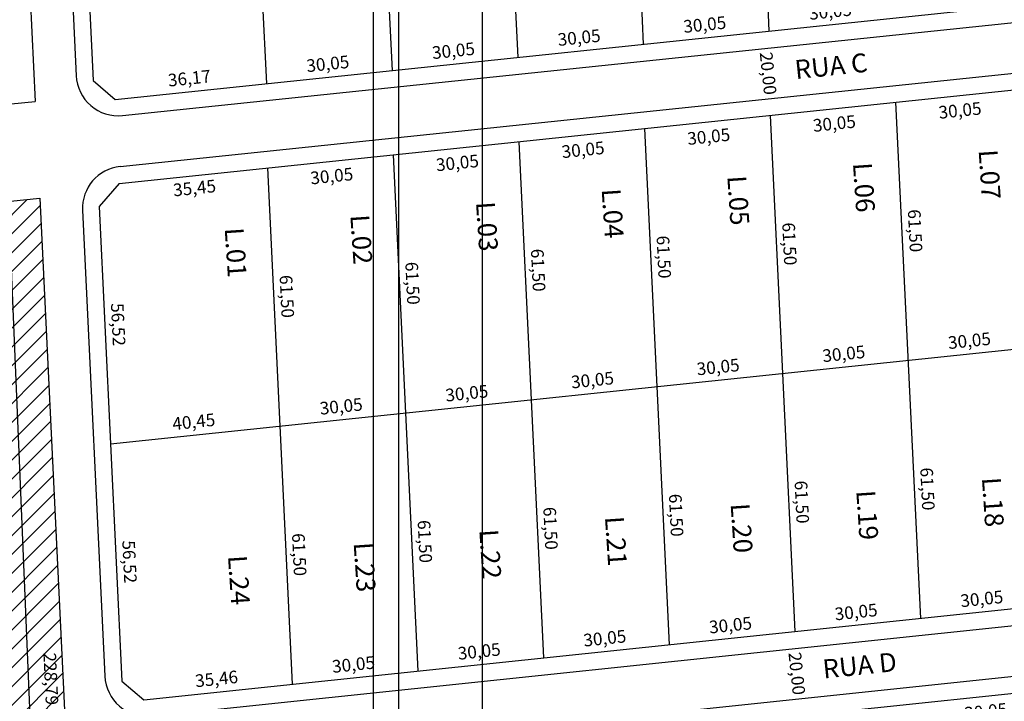
# Model space of a CAD drawing. Units: millimetres. Extents: x -1607285 to 185526, y 1679825 to 2074982.
# Drawn here: x 184529 to 184763, y 1682144 to 1682306 of the extents above; entities that cross this region are included whole.
import ezdxf

# ---------------------------------------------------------------- set-up
doc = ezdxf.new("R2010")
doc.units = ezdxf.units.MM
doc.header["$PDMODE"] = 3
doc.header["$PDSIZE"] = 5
for name, color, linetype in [('Alinhamento_pddua', 6, 'Continuous'), ('DIMENSÃO', 2, 'Continuous'), ('lotes', 4, 'Continuous'), ('meio-fio', 2, 'Continuous'), ('SELO', 2, 'Continuous'), ('T-DIM', 1, 'Continuous'), ('TXT', 7, 'Continuous')]:
    doc.layers.add(name, color=color, linetype=linetype)
doc.styles.add('ROMANS', font='romans.shx')
doc.styles.add('STYLE2', font='simplex.shx')
doc.dimstyles.new('ISO-25', dxfattribs={"dimtxt": 3, "dimasz": 2.5, "dimexe": 1.25, "dimexo": 0.625, "dimgap": 1, "dimtad": 1, "dimzin": 1, "dimtxsty": 'ROMANS', "dimcen": 2.5, "dimse1": 1, "dimse2": 1, "dimsd1": 1, "dimsd2": 1, "dimadec": 0, "dimazin": 0, "dimtfac": 1, "dimtmove": 0, "dimatfit": 3, "dimfxl": 0, "dimarcsym": 0})

# ---------------------------------------------------------------- blocks, each defined once
blk = doc.blocks.new('Diretriz 713_Ceasa')
blk.add_line((184619.127, 1683060.024), (184619.127, 1681476.509))
at = {"layer": 'Alinhamento_pddua'}
blk.add_line((184554.301, 1681595.059), (184506.617, 1682737.666), dxfattribs=at)
at = {"layer": 'Defpoints'}
blk.add_lwpolyline([(183799.127, 1682564.784), (183799.127, 1681970.784), (184639.127, 1681970.784), (184639.127, 1682564.784)], close=True, dxfattribs=at)
at = {"layer": 'T-DIM'}
blk.add_line((184613.127, 1683054.024), (184613.127, 1681482.509), dxfattribs=at)
blk = doc.blocks.new('*D1142')
at = {"layer": 'Defpoints', "color": 0}
for p in [(184702.87, 1682302.86), (184704.95, 1682282.97), (184704.95, 1682282.97)]:
    blk.add_point(p, dxfattribs=at)
at = {"layer": 'DIMENSÃO', "color": 0, "insert": (184706.68, 1682293.2), "char_height": 3, "attachment_point": 5, "rotation": 275.9682, "style": 'ROMANS'}
blk.add_mtext('20,00', dxfattribs=at)
blk = doc.blocks.new('*D1143')
at = {"layer": 'Defpoints', "color": 0}
for p in [(184709.69, 1682160.04), (184711.78, 1682140.15), (184711.78, 1682140.15)]:
    blk.add_point(p, dxfattribs=at)
at = {"layer": 'DIMENSÃO', "color": 0, "insert": (184713.51, 1682150.39), "char_height": 3, "attachment_point": 5, "rotation": 275.9966, "style": 'ROMANS'}
blk.add_mtext('20,00', dxfattribs=at)
blk = doc.blocks.new('*D1373')
at = {"layer": 'Defpoints', "color": 0}
for p in [(184617.6, 1682293.95), (184617.6, 1682293.95), (184587.72, 1682290.82)]:
    blk.add_point(p, dxfattribs=at)
at = {"layer": 'DIMENSÃO', "color": 0, "insert": (184602.37, 1682295.15), "char_height": 3, "attachment_point": 5, "rotation": 5.9682, "style": 'ROMANS'}
blk.add_mtext('30,05', dxfattribs=at)
blk = doc.blocks.new('*D1375')
at = {"layer": 'Defpoints', "color": 0}
for p in [(184584.78, 1682352.25), (184587.72, 1682290.82), (184587.72, 1682290.82)]:
    blk.add_point(p, dxfattribs=at)
at = {"layer": 'DIMENSÃO', "color": 0, "insert": (184589.03, 1682321.67), "char_height": 3, "attachment_point": 5, "rotation": 272.7365, "style": 'ROMANS'}
blk.add_mtext('61,50', dxfattribs=at)
blk = doc.blocks.new('*D1097')
at = {"layer": 'Defpoints', "color": 0}
for p in [(184647.49, 1682297.06), (184647.49, 1682297.06), (184617.6, 1682293.93)]:
    blk.add_point(p, dxfattribs=at)
at = {"layer": 'DIMENSÃO', "color": 0, "insert": (184632.25, 1682298.26), "char_height": 3, "attachment_point": 5, "rotation": 5.9682, "style": 'ROMANS'}
blk.add_mtext('30,05', dxfattribs=at)
blk = doc.blocks.new('*D1099')
at = {"layer": 'Defpoints', "color": 0}
for p in [(184614.66, 1682355.36), (184617.6, 1682293.93), (184617.6, 1682293.93)]:
    blk.add_point(p, dxfattribs=at)
at = {"layer": 'DIMENSÃO', "color": 0, "insert": (184618.92, 1682324.78), "char_height": 3, "attachment_point": 5, "rotation": 272.7365, "style": 'ROMANS'}
blk.add_mtext('61,50', dxfattribs=at)
blk = doc.blocks.new('*D1102')
at = {"layer": 'Defpoints', "color": 0}
for p in [(184677.37, 1682300.17), (184677.37, 1682300.17), (184647.49, 1682297.04)]:
    blk.add_point(p, dxfattribs=at)
at = {"layer": 'DIMENSÃO', "color": 0, "insert": (184662.14, 1682301.38), "char_height": 3, "attachment_point": 5, "rotation": 5.9682, "style": 'ROMANS'}
blk.add_mtext('30,05', dxfattribs=at)
blk = doc.blocks.new('*D1104')
at = {"layer": 'Defpoints', "color": 0}
for p in [(184644.55, 1682358.47), (184647.49, 1682297.04), (184647.49, 1682297.04)]:
    blk.add_point(p, dxfattribs=at)
at = {"layer": 'DIMENSÃO', "color": 0, "insert": (184648.8, 1682327.89), "char_height": 3, "attachment_point": 5, "rotation": 272.7365, "style": 'ROMANS'}
blk.add_mtext('61,50', dxfattribs=at)
blk = doc.blocks.new('*D1107')
at = {"layer": 'Defpoints', "color": 0}
for p in [(184707.26, 1682303.28), (184707.26, 1682303.28), (184677.37, 1682300.15)]:
    blk.add_point(p, dxfattribs=at)
at = {"layer": 'DIMENSÃO', "color": 0, "insert": (184692.02, 1682304.49), "char_height": 3, "attachment_point": 5, "rotation": 5.9682, "style": 'ROMANS'}
blk.add_mtext('30,05', dxfattribs=at)
blk = doc.blocks.new('*D1109')
at = {"layer": 'Defpoints', "color": 0}
for p in [(184674.44, 1682361.58), (184677.37, 1682300.15), (184677.37, 1682300.15)]:
    blk.add_point(p, dxfattribs=at)
at = {"layer": 'DIMENSÃO', "color": 0, "insert": (184678.69, 1682331), "char_height": 3, "attachment_point": 5, "rotation": 272.7365, "style": 'ROMANS'}
blk.add_mtext('61,50', dxfattribs=at)
blk = doc.blocks.new('*D1112')
at = {"layer": 'Defpoints', "color": 0}
for p in [(184737.14, 1682306.39), (184737.14, 1682306.39), (184707.26, 1682303.26)]:
    blk.add_point(p, dxfattribs=at)
at = {"layer": 'DIMENSÃO', "color": 0, "insert": (184721.91, 1682307.6), "char_height": 3, "attachment_point": 5, "rotation": 5.9682, "style": 'ROMANS'}
blk.add_mtext('30,05', dxfattribs=at)
blk = doc.blocks.new('*D1114')
at = {"layer": 'Defpoints', "color": 0}
for p in [(184704.32, 1682364.69), (184707.26, 1682303.26), (184707.26, 1682303.26)]:
    blk.add_point(p, dxfattribs=at)
at = {"layer": 'DIMENSÃO', "color": 0, "insert": (184708.57, 1682334.11), "char_height": 3, "attachment_point": 5, "rotation": 272.7365, "style": 'ROMANS'}
blk.add_mtext('61,50', dxfattribs=at)
blk = doc.blocks.new('*D1237')
at = {"layer": 'Defpoints', "color": 0}
for p in [(184587.72, 1682290.82), (184587.72, 1682290.82), (184551.74, 1682287.06)]:
    blk.add_point(p, dxfattribs=at)
at = {"layer": 'DIMENSÃO', "color": 0, "insert": (184569.44, 1682291.71), "char_height": 3, "attachment_point": 5, "rotation": 5.9682, "style": 'ROMANS'}
blk.add_mtext('36,17', dxfattribs=at)
blk = doc.blocks.new('*D1239')
at = {"layer": 'Defpoints', "color": 0}
for p in [(184543.83, 1682347.98), (184546.53, 1682291.54), (184546.53, 1682291.54)]:
    blk.add_point(p, dxfattribs=at)
at = {"layer": 'DIMENSÃO', "color": 0, "insert": (184547.96, 1682319.89), "char_height": 3, "attachment_point": 5, "rotation": 272.7365, "style": 'ROMANS'}
blk.add_mtext('56,51', dxfattribs=at)
blk = doc.blocks.new('*D1240')
at = {"layer": 'Defpoints', "color": 0}
for p in [(184617.84, 1682273.86), (184587.96, 1682270.74), (184618.54, 1682267.23)]:
    blk.add_point(p, dxfattribs=at)
at = {"layer": 'DIMENSÃO', "color": 0, "insert": (184603.31, 1682268.44), "char_height": 3, "attachment_point": 5, "rotation": 5.9682, "style": 'ROMANS'}
blk.add_mtext('30,05', dxfattribs=at)
blk = doc.blocks.new('*D1241')
at = {"layer": 'Defpoints', "color": 0}
for p in [(184620.78, 1682212.44), (184620.78, 1682212.44), (184590.9, 1682209.3)]:
    blk.add_point(p, dxfattribs=at)
at = {"layer": 'DIMENSÃO', "color": 0, "insert": (184605.55, 1682213.64), "char_height": 3, "attachment_point": 5, "rotation": 5.9823, "style": 'ROMANS'}
blk.add_mtext('30,05', dxfattribs=at)
blk = doc.blocks.new('*D1242')
at = {"layer": 'Defpoints', "color": 0}
for p in [(184623.72, 1682151.01), (184623.72, 1682151.01), (184593.83, 1682147.87)]:
    blk.add_point(p, dxfattribs=at)
at = {"layer": 'DIMENSÃO', "color": 0, "insert": (184608.48, 1682152.21), "char_height": 3, "attachment_point": 5, "rotation": 5.9966, "style": 'ROMANS'}
blk.add_mtext('30,05', dxfattribs=at)
blk = doc.blocks.new('*D1243')
at = {"layer": 'Defpoints', "color": 0}
for p in [(184587.96, 1682270.74), (184590.9, 1682209.3), (184590.9, 1682209.3)]:
    blk.add_point(p, dxfattribs=at)
at = {"layer": 'DIMENSÃO', "color": 0, "insert": (184592.21, 1682240.15), "char_height": 3, "attachment_point": 5, "rotation": 272.7365, "style": 'ROMANS'}
blk.add_mtext('61,50', dxfattribs=at)
blk = doc.blocks.new('*D1244')
at = {"layer": 'Defpoints', "color": 0}
for p in [(184590.9, 1682209.3), (184593.83, 1682147.87), (184593.83, 1682147.87)]:
    blk.add_point(p, dxfattribs=at)
at = {"layer": 'DIMENSÃO', "color": 0, "insert": (184595.15, 1682178.72), "char_height": 3, "attachment_point": 5, "rotation": 272.7365, "style": 'ROMANS'}
blk.add_mtext('61,50', dxfattribs=at)
blk = doc.blocks.new('*D1005')
at = {"layer": 'Defpoints', "color": 0}
for p in [(184647.73, 1682276.99), (184617.84, 1682273.86), (184648.42, 1682270.36)]:
    blk.add_point(p, dxfattribs=at)
at = {"layer": 'DIMENSÃO', "color": 0, "insert": (184633.19, 1682271.57), "char_height": 3, "attachment_point": 5, "rotation": 5.9682, "style": 'ROMANS'}
blk.add_mtext('30,05', dxfattribs=at)
blk = doc.blocks.new('*D1006')
at = {"layer": 'Defpoints', "color": 0}
for p in [(184650.67, 1682215.56), (184650.67, 1682215.56), (184620.78, 1682212.43)]:
    blk.add_point(p, dxfattribs=at)
at = {"layer": 'DIMENSÃO', "color": 0, "insert": (184635.43, 1682216.76), "char_height": 3, "attachment_point": 5, "rotation": 5.9823, "style": 'ROMANS'}
blk.add_mtext('30,05', dxfattribs=at)
blk = doc.blocks.new('*D1007')
at = {"layer": 'Defpoints', "color": 0}
for p in [(184653.6, 1682154.13), (184653.6, 1682154.13), (184623.72, 1682150.99)]:
    blk.add_point(p, dxfattribs=at)
at = {"layer": 'DIMENSÃO', "color": 0, "insert": (184638.37, 1682155.33), "char_height": 3, "attachment_point": 5, "rotation": 5.9966, "style": 'ROMANS'}
blk.add_mtext('30,05', dxfattribs=at)
blk = doc.blocks.new('*D1008')
at = {"layer": 'Defpoints', "color": 0}
for p in [(184617.84, 1682273.86), (184620.78, 1682212.43), (184620.78, 1682212.43)]:
    blk.add_point(p, dxfattribs=at)
at = {"layer": 'DIMENSÃO', "color": 0, "insert": (184622.1, 1682243.28), "char_height": 3, "attachment_point": 5, "rotation": 272.7365, "style": 'ROMANS'}
blk.add_mtext('61,50', dxfattribs=at)
blk = doc.blocks.new('*D1009')
at = {"layer": 'Defpoints', "color": 0}
for p in [(184620.78, 1682212.43), (184623.72, 1682150.99), (184623.72, 1682150.99)]:
    blk.add_point(p, dxfattribs=at)
at = {"layer": 'DIMENSÃO', "color": 0, "insert": (184625.03, 1682181.84), "char_height": 3, "attachment_point": 5, "rotation": 272.7365, "style": 'ROMANS'}
blk.add_mtext('61,50', dxfattribs=at)
blk = doc.blocks.new('*D1010')
at = {"layer": 'Defpoints', "color": 0}
for p in [(184677.61, 1682280.11), (184647.73, 1682276.99), (184678.31, 1682273.48)]:
    blk.add_point(p, dxfattribs=at)
at = {"layer": 'DIMENSÃO', "color": 0, "insert": (184663.08, 1682274.69), "char_height": 3, "attachment_point": 5, "rotation": 5.9682, "style": 'ROMANS'}
blk.add_mtext('30,05', dxfattribs=at)
blk = doc.blocks.new('*D1011')
at = {"layer": 'Defpoints', "color": 0}
for p in [(184680.55, 1682218.68), (184680.55, 1682218.68), (184650.67, 1682215.55)]:
    blk.add_point(p, dxfattribs=at)
at = {"layer": 'DIMENSÃO', "color": 0, "insert": (184665.32, 1682219.89), "char_height": 3, "attachment_point": 5, "rotation": 5.9823, "style": 'ROMANS'}
blk.add_mtext('30,05', dxfattribs=at)
blk = doc.blocks.new('*D1012')
at = {"layer": 'Defpoints', "color": 0}
for p in [(184683.49, 1682157.26), (184683.49, 1682157.26), (184653.6, 1682154.12)]:
    blk.add_point(p, dxfattribs=at)
at = {"layer": 'DIMENSÃO', "color": 0, "insert": (184668.25, 1682158.46), "char_height": 3, "attachment_point": 5, "rotation": 5.9966, "style": 'ROMANS'}
blk.add_mtext('30,05', dxfattribs=at)
blk = doc.blocks.new('*D1013')
at = {"layer": 'Defpoints', "color": 0}
for p in [(184647.73, 1682276.99), (184650.67, 1682215.55), (184650.67, 1682215.55)]:
    blk.add_point(p, dxfattribs=at)
at = {"layer": 'DIMENSÃO', "color": 0, "insert": (184651.98, 1682246.4), "char_height": 3, "attachment_point": 5, "rotation": 272.7365, "style": 'ROMANS'}
blk.add_mtext('61,50', dxfattribs=at)
blk = doc.blocks.new('*D1014')
at = {"layer": 'Defpoints', "color": 0}
for p in [(184650.67, 1682215.55), (184653.6, 1682154.12), (184653.6, 1682154.12)]:
    blk.add_point(p, dxfattribs=at)
at = {"layer": 'DIMENSÃO', "color": 0, "insert": (184654.92, 1682184.97), "char_height": 3, "attachment_point": 5, "rotation": 272.7365, "style": 'ROMANS'}
blk.add_mtext('61,50', dxfattribs=at)
blk = doc.blocks.new('*D1015')
at = {"layer": 'Defpoints', "color": 0}
for p in [(184707.5, 1682283.24), (184677.61, 1682280.11), (184708.19, 1682276.61)]:
    blk.add_point(p, dxfattribs=at)
at = {"layer": 'DIMENSÃO', "color": 0, "insert": (184692.96, 1682277.82), "char_height": 3, "attachment_point": 5, "rotation": 5.9682, "style": 'ROMANS'}
blk.add_mtext('30,05', dxfattribs=at)
blk = doc.blocks.new('*D1016')
at = {"layer": 'Defpoints', "color": 0}
for p in [(184710.44, 1682221.81), (184710.44, 1682221.81), (184680.55, 1682218.68)]:
    blk.add_point(p, dxfattribs=at)
at = {"layer": 'DIMENSÃO', "color": 0, "insert": (184695.2, 1682223.01), "char_height": 3, "attachment_point": 5, "rotation": 5.9823, "style": 'ROMANS'}
blk.add_mtext('30,05', dxfattribs=at)
blk = doc.blocks.new('*D1017')
at = {"layer": 'Defpoints', "color": 0}
for p in [(184713.37, 1682160.38), (184713.37, 1682160.38), (184683.49, 1682157.24)]:
    blk.add_point(p, dxfattribs=at)
at = {"layer": 'DIMENSÃO', "color": 0, "insert": (184698.14, 1682161.58), "char_height": 3, "attachment_point": 5, "rotation": 5.9966, "style": 'ROMANS'}
blk.add_mtext('30,05', dxfattribs=at)
blk = doc.blocks.new('*D1018')
at = {"layer": 'Defpoints', "color": 0}
for p in [(184677.61, 1682280.11), (184680.55, 1682218.68), (184680.55, 1682218.68)]:
    blk.add_point(p, dxfattribs=at)
at = {"layer": 'DIMENSÃO', "color": 0, "insert": (184681.86, 1682249.53), "char_height": 3, "attachment_point": 5, "rotation": 272.7365, "style": 'ROMANS'}
blk.add_mtext('61,50', dxfattribs=at)
blk = doc.blocks.new('*D1019')
at = {"layer": 'Defpoints', "color": 0}
for p in [(184680.55, 1682218.68), (184683.49, 1682157.24), (184683.49, 1682157.24)]:
    blk.add_point(p, dxfattribs=at)
at = {"layer": 'DIMENSÃO', "color": 0, "insert": (184684.8, 1682188.09), "char_height": 3, "attachment_point": 5, "rotation": 272.7365, "style": 'ROMANS'}
blk.add_mtext('61,50', dxfattribs=at)
blk = doc.blocks.new('*D1020')
at = {"layer": 'Defpoints', "color": 0}
for p in [(184737.38, 1682286.36), (184707.5, 1682283.24), (184738.08, 1682279.73)]:
    blk.add_point(p, dxfattribs=at)
at = {"layer": 'DIMENSÃO', "color": 0, "insert": (184722.84, 1682280.94), "char_height": 3, "attachment_point": 5, "rotation": 5.9682, "style": 'ROMANS'}
blk.add_mtext('30,05', dxfattribs=at)
blk = doc.blocks.new('*D1021')
at = {"layer": 'Defpoints', "color": 0}
for p in [(184740.32, 1682224.93), (184740.32, 1682224.93), (184710.44, 1682221.8)]:
    blk.add_point(p, dxfattribs=at)
at = {"layer": 'DIMENSÃO', "color": 0, "insert": (184725.09, 1682226.14), "char_height": 3, "attachment_point": 5, "rotation": 5.9823, "style": 'ROMANS'}
blk.add_mtext('30,05', dxfattribs=at)
blk = doc.blocks.new('*D1022')
at = {"layer": 'Defpoints', "color": 0}
for p in [(184743.26, 1682163.51), (184743.26, 1682163.51), (184713.37, 1682160.37)]:
    blk.add_point(p, dxfattribs=at)
at = {"layer": 'DIMENSÃO', "color": 0, "insert": (184728.02, 1682164.71), "char_height": 3, "attachment_point": 5, "rotation": 5.9966, "style": 'ROMANS'}
blk.add_mtext('30,05', dxfattribs=at)
blk = doc.blocks.new('*D1023')
at = {"layer": 'Defpoints', "color": 0}
for p in [(184707.5, 1682283.24), (184710.44, 1682221.8), (184710.44, 1682221.8)]:
    blk.add_point(p, dxfattribs=at)
at = {"layer": 'DIMENSÃO', "color": 0, "insert": (184711.75, 1682252.65), "char_height": 3, "attachment_point": 5, "rotation": 272.7365, "style": 'ROMANS'}
blk.add_mtext('61,50', dxfattribs=at)
blk = doc.blocks.new('*D1024')
at = {"layer": 'Defpoints', "color": 0}
for p in [(184710.44, 1682221.8), (184713.37, 1682160.37), (184713.37, 1682160.37)]:
    blk.add_point(p, dxfattribs=at)
at = {"layer": 'DIMENSÃO', "color": 0, "insert": (184714.69, 1682191.22), "char_height": 3, "attachment_point": 5, "rotation": 272.7365, "style": 'ROMANS'}
blk.add_mtext('61,50', dxfattribs=at)
blk = doc.blocks.new('*D955')
at = {"layer": 'Defpoints', "color": 0}
for p in [(184767.27, 1682289.48), (184737.38, 1682286.36), (184767.96, 1682282.86)]:
    blk.add_point(p, dxfattribs=at)
at = {"layer": 'DIMENSÃO', "color": 0, "insert": (184752.73, 1682284.06), "char_height": 3, "attachment_point": 5, "rotation": 5.9682, "style": 'ROMANS'}
blk.add_mtext('30,05', dxfattribs=at)
blk = doc.blocks.new('*D956')
at = {"layer": 'Defpoints', "color": 0}
for p in [(184770.21, 1682228.06), (184770.21, 1682228.06), (184740.32, 1682224.93)]:
    blk.add_point(p, dxfattribs=at)
at = {"layer": 'DIMENSÃO', "color": 0, "insert": (184754.97, 1682229.26), "char_height": 3, "attachment_point": 5, "rotation": 5.9823, "style": 'ROMANS'}
blk.add_mtext('30,05', dxfattribs=at)
blk = doc.blocks.new('*D957')
at = {"layer": 'Defpoints', "color": 0}
for p in [(184773.14, 1682166.63), (184773.14, 1682166.63), (184743.26, 1682163.49)]:
    blk.add_point(p, dxfattribs=at)
at = {"layer": 'DIMENSÃO', "color": 0, "insert": (184757.91, 1682167.83), "char_height": 3, "attachment_point": 5, "rotation": 5.9966, "style": 'ROMANS'}
blk.add_mtext('30,05', dxfattribs=at)
blk = doc.blocks.new('*D958')
at = {"layer": 'Defpoints', "color": 0}
for p in [(184737.38, 1682286.36), (184740.32, 1682224.93), (184740.32, 1682224.93)]:
    blk.add_point(p, dxfattribs=at)
at = {"layer": 'DIMENSÃO', "color": 0, "insert": (184741.63, 1682255.78), "char_height": 3, "attachment_point": 5, "rotation": 272.7365, "style": 'ROMANS'}
blk.add_mtext('61,50', dxfattribs=at)
blk = doc.blocks.new('*D959')
at = {"layer": 'Defpoints', "color": 0}
for p in [(184740.32, 1682224.93), (184743.26, 1682163.49), (184743.26, 1682163.49)]:
    blk.add_point(p, dxfattribs=at)
at = {"layer": 'DIMENSÃO', "color": 0, "insert": (184744.57, 1682194.34), "char_height": 3, "attachment_point": 5, "rotation": 272.7365, "style": 'ROMANS'}
blk.add_mtext('61,50', dxfattribs=at)
blk = doc.blocks.new('*D1213')
at = {"layer": 'Defpoints', "color": 0}
for p in [(184587.96, 1682270.74), (184552.7, 1682267.05), (184553.33, 1682260.97)]:
    blk.add_point(p, dxfattribs=at)
at = {"layer": 'DIMENSÃO', "color": 0, "insert": (184570.67, 1682265.59), "char_height": 3, "attachment_point": 5, "rotation": 5.9682, "style": 'ROMANS'}
blk.add_mtext('35,45', dxfattribs=at)
blk = doc.blocks.new('*D1214')
at = {"layer": 'Defpoints', "color": 0}
for p in [(184590.9, 1682209.3), (184590.9, 1682209.3), (184550.66, 1682205.09)]:
    blk.add_point(p, dxfattribs=at)
at = {"layer": 'DIMENSÃO', "color": 0, "insert": (184570.49, 1682209.97), "char_height": 3, "attachment_point": 5, "rotation": 5.9824, "style": 'ROMANS'}
blk.add_mtext('40,45', dxfattribs=at)
blk = doc.blocks.new('*D1215')
at = {"layer": 'Defpoints', "color": 0}
for p in [(184593.83, 1682147.87), (184593.83, 1682147.87), (184558.57, 1682144.16)]:
    blk.add_point(p, dxfattribs=at)
at = {"layer": 'DIMENSÃO', "color": 0, "insert": (184575.91, 1682148.79), "char_height": 3, "attachment_point": 5, "rotation": 5.9966, "style": 'ROMANS'}
blk.add_mtext('35,46', dxfattribs=at)
blk = doc.blocks.new('*D1216')
at = {"layer": 'Defpoints', "color": 0}
for p in [(184547.96, 1682261.54), (184550.66, 1682205.09), (184550.66, 1682205.09)]:
    blk.add_point(p, dxfattribs=at)
at = {"layer": 'DIMENSÃO', "color": 0, "insert": (184552.09, 1682233.45), "char_height": 3, "attachment_point": 5, "rotation": 272.7365, "style": 'ROMANS'}
blk.add_mtext('56,52', dxfattribs=at)
blk = doc.blocks.new('*D1217')
at = {"layer": 'Defpoints', "color": 0}
for p in [(184550.66, 1682205.09), (184553.36, 1682148.64), (184553.36, 1682148.64)]:
    blk.add_point(p, dxfattribs=at)
at = {"layer": 'DIMENSÃO', "color": 0, "insert": (184554.79, 1682177), "char_height": 3, "attachment_point": 5, "rotation": 272.7365, "style": 'ROMANS'}
blk.add_mtext('56,52', dxfattribs=at)
blk = doc.blocks.new('*D1000')
at = {"layer": 'Defpoints', "color": 0}
for p in [(184773.38, 1682146.62), (184743.5, 1682143.48), (184774.09, 1682139.86)]:
    blk.add_point(p, dxfattribs=at)
at = {"layer": 'DIMENSÃO', "color": 0, "insert": (184758.86, 1682141.06), "char_height": 3, "attachment_point": 5, "rotation": 5.9966, "style": 'ROMANS'}
blk.add_mtext('30,05', dxfattribs=at)
blk = doc.blocks.new('*D1266')
at = {"layer": 'Defpoints', "color": 0}
for p in [(184533.85, 1682263.57), (184494.4, 1682259.45), (184534.67, 1682255.73)]:
    blk.add_point(p, dxfattribs=at)
at = {"layer": 'DIMENSÃO', "color": 0, "insert": (184514.66, 1682256.44), "char_height": 3, "attachment_point": 5, "rotation": 5.9682, "style": 'ROMANS'}
blk.add_mtext('39,66', dxfattribs=at)
blk = doc.blocks.new('*D1267')
at = {"layer": 'Defpoints', "color": 0}
for p in [(184533.85, 1682263.57), (184538.76, 1682034.75), (184544.77, 1682035.04)]:
    blk.add_point(p, dxfattribs=at)
at = {"layer": 'DIMENSÃO', "color": 0, "insert": (184536.08, 1682149.15), "char_height": 3, "attachment_point": 5, "rotation": 272.7365, "style": 'ROMANS'}
blk.add_mtext('228,79', dxfattribs=at)

msp = doc.modelspace()

# ---------------------------------------------------------------- hatches: boundary and pattern name
h = msp.add_hatch()
h.set_pattern_fill('ANSI31', color=66, style=0)
h.set_pattern_definition([(45, (3619.6257, -3536.843), (-2.24506403, 2.24506403), [])])
h.paths.add_polyline_path([(184533.85, 1682263.574), (184494.402, 1682259.45), (184504.893, 1682039.959, 0.319272), (184512.052, 1682030.845), (184531.955, 1682024.973, 0.5159877), (184544.773, 1682035.042)])
h.paths.add_polyline_path([(184507.679, 1682258.256), (184521.106, 1682259.659), (184521.634, 1682254.615), (184508.207, 1682253.212)], flags=24)
h.paths.add_polyline_path([(184538.224, 1682157.372), (184538.998, 1682141.176), (184533.933, 1682140.934), (184533.159, 1682157.13)], flags=24)
h.paths.add_polyline_path([(184517.035, 1682034.923), (184529.983, 1682031.103), (184528.548, 1682026.239), (184515.6, 1682030.059)], flags=24)
h.paths.add_polyline_path([(184530.798, 1682028.498), (184541.417, 1682036.12), (184544.374, 1682032), (184533.755, 1682024.378)], flags=9)
h.paths.add_polyline_path([(184508.948, 1682043.996), (184516.935, 1682033.829), (184512.947, 1682030.696), (184504.96, 1682040.863)], flags=24)
h.paths.add_polyline_path([(184504.569, 1682158.199), (184505.357, 1682141.718), (184500.291, 1682141.475), (184499.503, 1682157.957)], flags=24)
h.paths.add_polyline_path([(184517.621, 1682174.174), (184517.621, 1682149.531), (184526.621, 1682149.531), (184526.621, 1682174.174)], flags=24)
h.paths.add_polyline_path([(184510.962, 1682174.115), (184510.962, 1682130.472), (184519.605, 1682130.472), (184519.605, 1682174.115)], flags=24)

# ---------------------------------------------------------------- linework, layer by layer
at = {"layer": 'DIMENSÃO'}
for p, q in [((184493.302, 1682282.46), (184532.75, 1682286.584)), ((184494.402, 1682259.45), (184533.85, 1682263.574))]:
    msp.add_line(p, q, dxfattribs=at)
at = {"layer": 'lotes'}
for p, q in [((184701.385, 1682426.126), (184707.255, 1682303.319)), ((184671.499, 1682423.016), (184677.37, 1682300.195)), ((184641.614, 1682419.905), (184647.485, 1682297.071)), ((184611.728, 1682416.795), (184617.6, 1682293.946)), ((184581.843, 1682413.685), (184587.715, 1682290.822)), ((184541.133, 1682404.43), (184546.529, 1682291.536)), ((184551.741, 1682287.061), (184921.314, 1682325.698)), ((184552.697, 1682267.052), (184922.071, 1682305.668)), ((184546.529, 1682291.536), (184551.741, 1682287.061)), ((184737.384, 1682286.36), (184743.253, 1682163.565)), ((184707.499, 1682283.236), (184713.369, 1682160.426)), ((184677.614, 1682280.111), (184683.485, 1682157.286)), ((184647.729, 1682276.987), (184653.601, 1682154.147)), ((184617.844, 1682273.863), (184623.716, 1682151.008)), ((184587.959, 1682270.739), (184593.832, 1682147.869)), ((184552.697, 1682267.052), (184547.963, 1682261.538)), ((184547.963, 1682261.538), (184553.36, 1682148.637)), ((184550.661, 1682205.087), (184929.364, 1682244.773)), ((184558.571, 1682144.165), (184926.712, 1682182.836)), ((184559.527, 1682124.155), (184927.468, 1682162.805)), ((184553.36, 1682148.637), (184558.571, 1682144.165))]:
    msp.add_line(p, q, dxfattribs=at)
at = {"layer": 'meio-fio'}
for p, q in [((184526.949, 1682407.949), (184532.75, 1682286.584)), ((184537.17, 1682403.566), (184542.47, 1682292.691)), ((184553.498, 1682283.223), (184921.119, 1682321.656)), ((184552.949, 1682271.1), (184920.25, 1682309.499)), ((184533.85, 1682263.574), (184540.873, 1682116.645)), ((184544, 1682260.677), (184549.3, 1682149.796)), ((184560.333, 1682140.328), (184926.521, 1682178.794)), ((184559.774, 1682128.203), (184925.643, 1682166.635))]:
    msp.add_line(p, q, dxfattribs=at)
for centre, start, end in [((184552.458, 1682293.169), 182.7365, 275.96824), ((184553.988, 1682261.154), 95.96824, 182.7365), ((184559.288, 1682150.273), 182.7365, 275.99656)]:
    msp.add_arc(centre, 10, start, end, dxfattribs=at)

# ---------------------------------------------------------------- block references
msp.add_blockref('Diretriz 713_Ceasa', (0, 0))

# ---------------------------------------------------------------- texts
at = {"layer": 'SELO', "color": 1, "style": 'STYLE2'}
for s, p in [('RUA C', (184713.625, 1682291.861)), ('RUA D', (184720.267, 1682149.233))]:
    msp.add_text(s, height=4.5, rotation=5.91417, dxfattribs=at).set_placement(p)
at = {"layer": 'TXT', "color": 1, "style": 'STYLE2'}
for s, p in [('L.07', (184757.111, 1682274.957)), ('L.06', (184727.224, 1682271.861)), ('L.05', (184697.338, 1682268.765)), ('L.04', (184667.452, 1682265.669)), ('L.03', (184637.566, 1682262.574)), ('L.02', (184607.679, 1682259.478)), ('L.01', (184577.793, 1682256.382)), ('L.18', (184757.895, 1682196.988)), ('L.19', (184728.009, 1682193.892)), ('L.20', (184698.123, 1682190.796)), ('L.21', (184668.236, 1682187.7)), ('L.22', (184638.35, 1682184.604)), ('L.23', (184608.464, 1682181.508)), ('L.24', (184578.578, 1682178.412))]:
    msp.add_text(s, height=4.5, rotation=273.81019, dxfattribs=at).set_placement(p)

# ---------------------------------------------------------------- dimensions: what is measured, and where the dimension line sits
at = {"layer": 'DIMENSÃO'}
for p1, p2, distance, picture, middle in [((184704.321, 1682364.694), (184707.257, 1682303.262), 0, '*D1114', (184708.572, 1682334.111)), ((184674.436, 1682361.584), (184677.372, 1682300.152), 0, '*D1109', (184678.686, 1682331.001)), ((184644.55, 1682358.474), (184647.486, 1682297.042), 0, '*D1104', (184648.801, 1682327.891)), ((184614.664, 1682355.364), (184617.601, 1682293.932), 0, '*D1099', (184618.915, 1682324.781)), ((184584.779, 1682352.254), (184587.715, 1682290.822), 0, '*D1375', (184589.029, 1682321.671)), ((184543.831, 1682347.983), (184546.529, 1682291.536), 0, '*D1239', (184547.963, 1682319.892)), ((184707.257, 1682303.262), (184737.142, 1682306.387), 0, '*D1112', (184721.91, 1682307.595)), ((184677.372, 1682300.152), (184707.257, 1682303.277), 0, '*D1107', (184692.025, 1682304.485)), ((184647.486, 1682297.042), (184677.371, 1682300.167), 0, '*D1102', (184662.139, 1682301.375)), ((184702.867, 1682302.861), (184704.946, 1682282.969), 0, '*D1142', (184706.677, 1682293.204)), ((184617.601, 1682293.932), (184647.486, 1682297.056), 0, '*D1097', (184632.253, 1682298.265)), ((184587.715, 1682290.822), (184617.6, 1682293.946), 0, '*D1373', (184602.368, 1682295.155)), ((184551.741, 1682287.061), (184587.715, 1682290.822), 0, '*D1237', (184569.438, 1682291.712)), ((184737.384, 1682286.36), (184767.269, 1682289.484), -6.665, '*D955', (184752.73, 1682284.064)), ((184707.499, 1682283.236), (184737.384, 1682286.36), -6.665, '*D1020', (184722.845, 1682280.94)), ((184737.38404, 1682286.36006), (184740.32046, 1682224.92521), 0, '*D958', (184741.63479, 1682255.77563)), ((184677.614, 1682280.111), (184707.499, 1682283.236), -6.665, '*D1015', (184692.96, 1682277.816)), ((184707.49912, 1682283.23578), (184710.43554, 1682221.80093), 0, '*D1023', (184711.74987, 1682252.65135)), ((184647.729, 1682276.987), (184677.614, 1682280.111), -6.665, '*D1010', (184663.075, 1682274.691)), ((184677.614, 1682280.111), (184680.551, 1682218.677), 0, '*D1018', (184681.865, 1682249.527)), ((184617.844, 1682273.863), (184647.729, 1682276.987), -6.665, '*D1005', (184633.19, 1682271.567)), ((184647.7293, 1682276.9872), (184650.6657, 1682215.5524), 0, '*D1013', (184651.98, 1682246.4028)), ((184587.959, 1682270.739), (184617.844, 1682273.863), -6.665, '*D1240', (184603.305, 1682268.443)), ((184617.8444, 1682273.8629), (184620.7808, 1682212.4281), 0, '*D1008', (184622.0951, 1682243.2785)), ((184587.959, 1682270.739), (184552.697, 1682267.052), 6.112, '*D1213', (184570.674, 1682265.587)), ((184587.95945, 1682270.73865), (184590.89587, 1682209.3038), 0, '*D1243', (184592.2102, 1682240.15423)), ((184494.402, 1682259.45), (184533.85, 1682263.574), -7.889, '*D1266', (184514.657, 1682256.436)), ((184533.85, 1682263.574), (184544.773, 1682035.042), -6.022, '*D1267', (184536.079, 1682149.153)), ((184547.963, 1682261.538), (184550.661, 1682205.087), 0, '*D1216', (184552.095, 1682233.446)), ((184740.32, 1682224.925), (184770.205, 1682228.057), 0, '*D956', (184754.972, 1682229.262)), ((184710.436, 1682221.801), (184740.32, 1682224.933), 0, '*D1021', (184725.087, 1682226.137)), ((184680.551, 1682218.677), (184710.435, 1682221.808), 0, '*D1016', (184695.203, 1682223.013)), ((184740.3205, 1682224.9252), (184743.2569, 1682163.4904), 0, '*D959', (184744.5712, 1682194.3408)), ((184650.666, 1682215.552), (184680.55, 1682218.684), 0, '*D1011', (184665.318, 1682219.889)), ((184710.4355, 1682221.8009), (184713.372, 1682160.3661), 0, '*D1024', (184714.6863, 1682191.2165)), ((184620.781, 1682212.428), (184650.665, 1682215.56), 0, '*D1006', (184635.433, 1682216.764)), ((184680.5506, 1682218.6766), (184683.487, 1682157.2418), 0, '*D1019', (184684.8014, 1682188.0922)), ((184590.896, 1682209.304), (184620.78, 1682212.435), 0, '*D1241', (184605.548, 1682213.64)), ((184650.666, 1682215.552), (184653.602, 1682154.118), 0, '*D1014', (184654.916, 1682184.968)), ((184550.6613, 1682205.0875), (184590.8959, 1682209.3038), 0, '*D1214', (184570.4883, 1682209.9662)), ((184620.78079, 1682212.42807), (184623.71721, 1682150.99323), 0, '*D1009', (184625.03154, 1682181.84365)), ((184590.8959, 1682209.3038), (184593.8323, 1682147.869), 0, '*D1244', (184595.1466, 1682178.7194)), ((184550.6613, 1682205.0875), (184553.3595, 1682148.6369), 0, '*D1217', (184554.793, 1682176.9952)), ((184743.257, 1682163.49), (184773.141, 1682166.63), 0, '*D957', (184757.908, 1682167.83)), ((184713.372, 1682160.366), (184743.256, 1682163.505), 0, '*D1022', (184728.023, 1682164.706)), ((184683.487, 1682157.242), (184713.371, 1682160.381), 0, '*D1017', (184698.138, 1682161.582)), ((184653.602, 1682154.118), (184683.486, 1682157.257), 0, '*D1012', (184668.253, 1682158.458)), ((184709.693, 1682160.039), (184711.783, 1682140.149), 0, '*D1143', (184713.509, 1682150.385)), ((184623.717, 1682150.993), (184653.601, 1682154.132), 0, '*D1007', (184638.368, 1682155.333)), ((184593.832, 1682147.869), (184623.716, 1682151.008), 0, '*D1242', (184608.483, 1682152.209)), ((184558.571, 1682144.165), (184593.832, 1682147.869), 0, '*D1215', (184575.911, 1682148.787)), ((184743.498, 1682143.48), (184773.382, 1682146.619), -6.798, '*D1000', (184758.859, 1682141.06))]:
    dim = msp.add_aligned_dim(p1=p1, p2=p2, distance=distance, dimstyle='ISO-25', dxfattribs=at)
    dim.commit()
    dim.dimension.update_dxf_attribs({"geometry": picture, "text_midpoint": middle})

doc.saveas('drawing.dxf')
